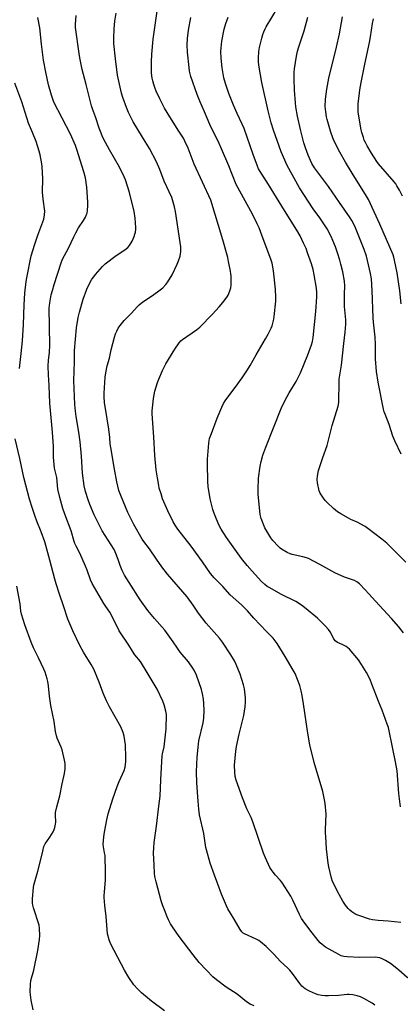
# Model space of a CAD drawing. Units: inches. Extents: x 1183769 to 1189769, y 533458 to 537458.
# Drawn here: x 1184791 to 1184993, y 533982 to 534505 of the extents above; entities that cross this region are included whole.
import ezdxf

# ---------------------------------------------------------------- set-up
doc = ezdxf.new("R2010")
doc.units = ezdxf.units.IN
doc.header["$MEASUREMENT"] = 0
doc.layers.add('Undefined', color=1, linetype='Continuous')

msp = doc.modelspace()

# ---------------------------------------------------------------- linework, layer by layer
at = {"layer": 'Undefined'}
for points, elevation in [([(1184992.23, 534000), (1184989.4, 534002.44), (1184987.79, 534003.61), (1184985.14, 534005.19), (1184983.37, 534006.05), (1184982.07, 534006.58), (1184980.82, 534006.87), (1184979.73, 534006.97), (1184971.21, 534006.89), (1184964.71, 534007.1), (1184962.98, 534007.33), (1184961.62, 534007.73), (1184960.31, 534008.36), (1184953.25, 534012.36), (1184951.39, 534013.67), (1184950.39, 534014.6), (1184949.31, 534015.85), (1184944.9, 534021.42), (1184941.32, 534026.2), (1184940.54, 534027.47), (1184939.45, 534029.59), (1184935.93, 534037.28), (1184934.77, 534039.3), (1184929.98, 534046.8), (1184929.09, 534047.9), (1184926.67, 534050.53), (1184925.34, 534052.12), (1184924.25, 534053.52), (1184923.59, 534054.6), (1184921.29, 534059.69), (1184920.3, 534062.18), (1184914.67, 534078.87), (1184913.66, 534081.16), (1184911.44, 534085.65), (1184909.08, 534091.55), (1184905.67, 534100.93), (1184905.23, 534102.92), (1184904.98, 534105.16), (1184904.81, 534108.99), (1184905.47, 534116.41), (1184905.88, 534118.79), (1184907.28, 534125.32), (1184909.8, 534135.33), (1184910.49, 534139.88), (1184910.68, 534142.39), (1184910.68, 534144.63), (1184910.09, 534149.5), (1184909.58, 534151.5), (1184907.82, 534157.18), (1184905.8, 534162.28), (1184904.84, 534164.26), (1184902.94, 534167.44), (1184898.38, 534174.29), (1184896.79, 534176.34), (1184889.76, 534184.24), (1184885.77, 534189.6), (1184882.89, 534193.81), (1184879.6, 534198.29), (1184869.26, 534210.31), (1184866.2, 534214.24), (1184863.3, 534218.29), (1184859.75, 534223.86), (1184856.58, 534227.68), (1184855.71, 534228.87), (1184851.36, 534236.65), (1184849.4, 534240.5), (1184848.16, 534243.12), (1184844.34, 534252.07), (1184843.42, 534254.78), (1184842.32, 534259.37), (1184841.03, 534266.03), (1184839.04, 534277.5), (1184838.81, 534279.46), (1184838.58, 534282.97), (1184838.04, 534287.34), (1184836.2, 534298.2), (1184835.76, 534301.24), (1184835.55, 534304.72), (1184835.56, 534306.48), (1184836.13, 534314.84), (1184836.41, 534317.19), (1184837.14, 534320.9), (1184838.37, 534324.98), (1184839.32, 534329.35), (1184841.05, 534336.2), (1184841.55, 534337.88), (1184842.26, 534339.41), (1184843.07, 534340.89), (1184844.04, 534342.38), (1184846.2, 534345.07), (1184849.84, 534348.68), (1184853.22, 534352.36), (1184854.22, 534353.35), (1184856.12, 534354.92), (1184861.31, 534358.26), (1184865.38, 534361.24), (1184866.72, 534362.37), (1184868.31, 534364.04), (1184869.34, 534365.49), (1184871.68, 534369.3), (1184874.42, 534374.96), (1184875.1, 534376.6), (1184875.95, 534379.1), (1184876.22, 534380.37), (1184876.31, 534381.48), (1184876.27, 534384.11), (1184876.01, 534386.49), (1184873.56, 534402.88), (1184873.03, 534405.41), (1184871.46, 534410.33), (1184867.54, 534419.05), (1184865.2, 534425.08), (1184863.36, 534429.16), (1184859.65, 534436.29), (1184856.02, 534442.4), (1184851.03, 534450.44), (1184848.51, 534455.36), (1184847.37, 534458.14), (1184845.52, 534463.33), (1184844.8, 534465.63), (1184842.66, 534475.25), (1184841.52, 534483.85), (1184840.68, 534491.98), (1184840.65, 534494.81), (1184840.91, 534499.89), (1184841.3, 534503.99), (1184842, 534508.11)], 300), ([(1184993.22, 534025.38), (1184986.5, 534026.13), (1184981.17, 534026.45), (1184978.26, 534026.81), (1184976.56, 534027.24), (1184970.98, 534029.06), (1184969.88, 534029.47), (1184968.88, 534029.99), (1184967.23, 534031.06), (1184966.12, 534031.91), (1184965.31, 534032.78), (1184963.83, 534034.66), (1184962.41, 534036.74), (1184960.44, 534040.27), (1184957, 534047.16), (1184956.45, 534048.85), (1184954.92, 534054.9), (1184954.62, 534056.89), (1184953.8, 534064.47), (1184953.35, 534070.97), (1184953.25, 534073.04), (1184953.26, 534074.79), (1184953.58, 534082.82), (1184952.98, 534088.5), (1184952.69, 534090.53), (1184951.79, 534095), (1184947.2, 534110.25), (1184944.87, 534119.76), (1184943.79, 534125.88), (1184941.59, 534141.55), (1184940.8, 534145.9), (1184940.25, 534148.43), (1184939.51, 534151.18), (1184937.06, 534157.53), (1184936.11, 534159.34), (1184931.83, 534166.66), (1184927.44, 534173.59), (1184925.43, 534176.27), (1184921.94, 534179.96), (1184915.11, 534186.9), (1184911.73, 534190.94), (1184908.5, 534194.06), (1184902.47, 534199.42), (1184898.6, 534203.82), (1184894.09, 534208.38), (1184892.04, 534210.67), (1184887.9, 534216.94), (1184881.78, 534225.18), (1184874.78, 534234.17), (1184873.3, 534236.39), (1184872.3, 534238.18), (1184869.49, 534243.92), (1184866.64, 534250.37), (1184865.79, 534252.89), (1184864.86, 534256.02), (1184864.54, 534257.46), (1184863.85, 534261.53), (1184863.28, 534265.78), (1184862.52, 534273.39), (1184861.94, 534283.25), (1184861.07, 534295.53), (1184861.09, 534296.98), (1184861.36, 534300.16), (1184861.78, 534303.58), (1184862.55, 534307.48), (1184863.93, 534312.15), (1184864.54, 534313.8), (1184866.58, 534318.47), (1184868.3, 534321.96), (1184873.1, 534329.83), (1184875.41, 534333.21), (1184876.33, 534334.2), (1184877.19, 534334.92), (1184884.73, 534340.11), (1184886.46, 534341.53), (1184893.13, 534348.37), (1184896.7, 534352.28), (1184898.65, 534354.58), (1184900.95, 534357.64), (1184901.42, 534358.39), (1184901.92, 534359.41), (1184902.63, 534361.27), (1184902.94, 534362.35), (1184903.05, 534363.82), (1184903.02, 534368.59), (1184902.96, 534369.77), (1184902.73, 534371.22), (1184901.71, 534376.39), (1184901.23, 534378.39), (1184898.62, 534387.82), (1184892.27, 534408.9), (1184883.33, 534428.08), (1184882.26, 534430.8), (1184880.21, 534436.53), (1184878.53, 534440.21), (1184877.67, 534441.75), (1184875.34, 534445.54), (1184870.54, 534453.08), (1184867.71, 534457.79), (1184865.07, 534462.64), (1184863.17, 534466.78), (1184862.64, 534468.1), (1184861.94, 534470.3), (1184861.37, 534472.23), (1184861.08, 534473.65), (1184860.8, 534476.27), (1184860.64, 534482.41), (1184860.82, 534486.45), (1184861.63, 534494.28), (1184862.61, 534501.8), (1184863.75, 534509.18)], 302), ([(1184995.84, 534216.67), (1184987.53, 534225.07), (1184985.83, 534226.7), (1184983.13, 534228.87), (1184975.67, 534234.59), (1184974.22, 534235.63), (1184969.97, 534238.02), (1184966.69, 534239.37), (1184965.38, 534240.01), (1184961.28, 534242.28), (1184959.62, 534243.4), (1184957.44, 534245.25), (1184954.04, 534248.43), (1184953.03, 534249.47), (1184952.18, 534250.6), (1184950.76, 534252.74), (1184950.21, 534253.72), (1184949.91, 534254.52), (1184949.03, 534258.86), (1184948.82, 534260.6), (1184948.99, 534262.38), (1184949.5, 534265.33), (1184950.01, 534267.04), (1184951.88, 534272.27), (1184954.05, 534278.66), (1184955.6, 534284.3), (1184956.81, 534289.26), (1184959.87, 534299.57), (1184960.28, 534301.54), (1184960.38, 534303.26), (1184960.54, 534311.1), (1184960.52, 534313.93), (1184961.65, 534321.32), (1184962.89, 534332.79), (1184963.69, 534338.8), (1184964.02, 534343.07), (1184963.97, 534345.35), (1184963.35, 534352.5), (1184963.34, 534358.93), (1184963.49, 534363.35), (1184963.32, 534365.9), (1184962.36, 534370.88), (1184961.41, 534374.96), (1184960.87, 534376.95), (1184959.65, 534380.84), (1184958.47, 534384.16), (1184957.17, 534387.47), (1184956.22, 534389.57), (1184954.03, 534393.58), (1184952.67, 534395.8), (1184950.25, 534399.47), (1184946.61, 534404.35), (1184939.48, 534415.39), (1184932.77, 534427.35), (1184929.63, 534434.57), (1184925.59, 534446.04), (1184924.38, 534450.03), (1184922.77, 534456.25), (1184919.33, 534471.27), (1184917.91, 534479.47), (1184917.64, 534482.23), (1184917.53, 534484.24), (1184917.8, 534487.75), (1184918.17, 534490), (1184919.33, 534494.9), (1184919.87, 534496.8), (1184920.36, 534498.18), (1184921.08, 534499.81), (1184921.66, 534500.86), (1184927.77, 534510.85)], 308), ([(1184889.88, 534000), (1184886.11, 534004.17), (1184882.81, 534008.2), (1184875.42, 534017.97), (1184871.97, 534023.02), (1184870.89, 534024.74), (1184869.83, 534026.79), (1184869.11, 534028.39), (1184867.55, 534032.11), (1184866.81, 534034.17), (1184865.95, 534036.9), (1184863.15, 534047.03), (1184862.55, 534049.81), (1184862.38, 534051.5), (1184862.22, 534055.85), (1184861.83, 534062.39), (1184861.9, 534065.01), (1184862.18, 534067.92), (1184863.45, 534076.61), (1184864.64, 534087.17), (1184865.3, 534092.38), (1184865.75, 534101.14), (1184865.99, 534107.71), (1184866.38, 534113.9), (1184866.57, 534115.02), (1184867.41, 534118.63), (1184868.48, 534128.14), (1184868.64, 534135.86), (1184868.35, 534137.58), (1184867.51, 534140.98), (1184866.82, 534142.9), (1184863.68, 534149.19), (1184858.46, 534158.2), (1184854.91, 534163.95), (1184851.95, 534167.53), (1184850.58, 534169.42), (1184848.68, 534172.65), (1184843.61, 534180.25), (1184842.75, 534181.81), (1184838.53, 534190.15), (1184836.52, 534193.08), (1184835.43, 534194.81), (1184832.89, 534199.06), (1184829.27, 534205.38), (1184828.36, 534207.34), (1184826.5, 534212.5), (1184825.62, 534214.66), (1184822.64, 534221.43), (1184820.67, 534225.19), (1184820.06, 534226.59), (1184819.69, 534227.63), (1184818.03, 534233.36), (1184814.58, 534242.2), (1184813.57, 534245.18), (1184811.95, 534250.96), (1184810.97, 534255.43), (1184810.38, 534261.6), (1184809.19, 534266.52), (1184808.9, 534268.58), (1184808.62, 534272.46), (1184808.71, 534276.15), (1184808.63, 534278.16), (1184808.02, 534285.7), (1184806.62, 534301.1), (1184806.39, 534310.52), (1184806.01, 534316.16), (1184805.84, 534320.8), (1184806, 534323.87), (1184806.43, 534328.07), (1184806.6, 534331.89), (1184806.39, 534351.55), (1184806.7, 534354.35), (1184807.48, 534358.67), (1184808.02, 534360.98), (1184808.92, 534364.15), (1184812.77, 534375.67), (1184813.44, 534377.51), (1184816.66, 534383.47), (1184819.43, 534389.46), (1184820.51, 534391.55), (1184821.97, 534394.16), (1184824.64, 534398.01), (1184825.61, 534399.85), (1184826.21, 534401.21), (1184826.47, 534402.04), (1184826.66, 534403.47), (1184826.87, 534406.07), (1184826.9, 534407.82), (1184826.35, 534415.84), (1184825.65, 534420.77), (1184824.8, 534423.93), (1184821.12, 534435.71), (1184820.27, 534437.93), (1184817.67, 534443.98), (1184808.81, 534460.99), (1184807.53, 534464.57), (1184806.04, 534470.17), (1184804.5, 534476.88), (1184803.35, 534483.24), (1184802.3, 534491.69), (1184801.39, 534500.39), (1184800.34, 534505.85)], 296), ([(1184934.3, 534000), (1184933.01, 534001.33), (1184929.35, 534004.74), (1184925.8, 534008.61), (1184923.36, 534011.02), (1184921.69, 534012.59), (1184918.71, 534015.1), (1184917.75, 534015.8), (1184916.44, 534016.51), (1184910.17, 534019.31), (1184909.48, 534019.77), (1184908.75, 534020.48), (1184907.91, 534021.66), (1184904.73, 534027.1), (1184902.67, 534030.37), (1184901.32, 534032.68), (1184900.54, 534034.26), (1184897.85, 534040.4), (1184896.05, 534045.75), (1184894.23, 534050.54), (1184891.96, 534056.95), (1184889.95, 534063.89), (1184889.66, 534065.28), (1184888.49, 534072.59), (1184886.29, 534082.63), (1184885.89, 534085.49), (1184885.48, 534089.78), (1184884.83, 534099.57), (1184884.73, 534105.41), (1184885.06, 534113.12), (1184885.45, 534118.27), (1184885.94, 534121.87), (1184888.23, 534131.48), (1184888.47, 534133.83), (1184888.75, 534137.94), (1184888.6, 534141.72), (1184888.42, 534144.04), (1184887.85, 534146.86), (1184887.29, 534149.1), (1184884.66, 534156.66), (1184883.61, 534158.98), (1184882.75, 534160.46), (1184880.35, 534163.76), (1184876.05, 534168.91), (1184874.25, 534171.49), (1184872.32, 534174.48), (1184867.86, 534180.6), (1184862.39, 534186.72), (1184858.78, 534190.96), (1184854.77, 534196.69), (1184848.8, 534205.84), (1184846.46, 534209.83), (1184845.2, 534212.28), (1184844.05, 534214.96), (1184842.98, 534218.08), (1184841.41, 534222.15), (1184840.82, 534223.48), (1184834.56, 534233.38), (1184830.19, 534241.9), (1184828.02, 534247.25), (1184827.11, 534249.75), (1184825.59, 534254.26), (1184824.89, 534257.17), (1184824.02, 534263.89), (1184823.47, 534272.96), (1184822.77, 534280.6), (1184822.1, 534285.63), (1184820.64, 534294.05), (1184820.29, 534296.91), (1184820.04, 534300.41), (1184819.43, 534313.18), (1184819.76, 534323.08), (1184819.75, 534327.31), (1184819.83, 534329.07), (1184820.87, 534341.13), (1184821.74, 534346.62), (1184822.37, 534349.49), (1184824.37, 534356.31), (1184826.39, 534361.56), (1184827.47, 534364.01), (1184829.06, 534366.86), (1184830.03, 534368.27), (1184830.95, 534369.41), (1184834.71, 534373.63), (1184836.17, 534375.11), (1184842.02, 534379.47), (1184846.63, 534382.53), (1184848.09, 534383.75), (1184849, 534384.78), (1184850.47, 534387.2), (1184851.49, 534389.68), (1184851.87, 534390.81), (1184852.14, 534391.98), (1184852.38, 534393.45), (1184852.44, 534394.34), (1184852.1, 534399.34), (1184851.47, 534402.91), (1184849.09, 534412.94), (1184846.93, 534419.69), (1184846.24, 534421.31), (1184843.76, 534426.32), (1184838.35, 534435.54), (1184836.21, 534439.45), (1184834.73, 534442.53), (1184833.93, 534444.37), (1184832.88, 534447.1), (1184830.88, 534453.13), (1184829.31, 534457.38), (1184828.8, 534459.03), (1184826.02, 534470.38), (1184823.93, 534478.29), (1184822.69, 534484.44), (1184822.32, 534486.78), (1184820.39, 534500.5), (1184820.39, 534502.34), (1184820.67, 534506.95)], 298), ([(1184993.06, 534086.81), (1184992.11, 534093.81), (1184991.24, 534105.91), (1184990.44, 534110.7), (1184988.93, 534117.64), (1184986.66, 534128.86), (1184986.04, 534130.77), (1184983.27, 534138.07), (1184981.56, 534142.31), (1184977.92, 534152), (1184976.92, 534154.36), (1184975.01, 534158.14), (1184972.38, 534162.35), (1184970.73, 534164.76), (1184966, 534170.43), (1184965.17, 534171.25), (1184964.2, 534171.91), (1184962.09, 534173.02), (1184959.51, 534174.07), (1184958.43, 534174.87), (1184957.56, 534175.97), (1184955.64, 534179.69), (1184954.87, 534180.89), (1184953.08, 534182.81), (1184950.2, 534185.72), (1184948.9, 534186.92), (1184942.1, 534192.68), (1184940.44, 534193.94), (1184937.37, 534195.8), (1184929.91, 534199.5), (1184923.23, 534203.19), (1184922.25, 534203.8), (1184920.92, 534204.8), (1184919.25, 534206.39), (1184914.29, 534211.84), (1184911.6, 534214.95), (1184908.51, 534218.7), (1184900.67, 534229.77), (1184897.79, 534234.14), (1184896.71, 534236.09), (1184895.21, 534239.55), (1184893.85, 534243.03), (1184893.3, 534244.66), (1184891.94, 534250.33), (1184890.92, 534256.84), (1184890.68, 534259.53), (1184890.51, 534268.87), (1184890.54, 534271.42), (1184891.17, 534279.86), (1184891.37, 534281.24), (1184891.63, 534282.33), (1184892.55, 534285.08), (1184895.69, 534293.18), (1184898.03, 534298.91), (1184899.02, 534300.92), (1184899.92, 534302.38), (1184902.32, 534305.73), (1184905.18, 534309.4), (1184908.93, 534314.56), (1184911.69, 534318.74), (1184913.15, 534321.14), (1184916.3, 534326.69), (1184921.41, 534335.19), (1184922.82, 534337.75), (1184924.27, 534340.86), (1184924.8, 534342.18), (1184925.44, 534344.36), (1184925.77, 534345.74), (1184925.98, 534347.21), (1184926.81, 534355.35), (1184926.82, 534357.28), (1184926.65, 534361.67), (1184925.54, 534371.44), (1184924.82, 534375.49), (1184924.3, 534377.07), (1184919.43, 534390.26), (1184917.93, 534394.13), (1184916.97, 534396.31), (1184914.48, 534401.41), (1184905.77, 534417.17), (1184901.8, 534427.17), (1184897.9, 534436.19), (1184896.69, 534438.89), (1184891.65, 534449.08), (1184888.84, 534455.87), (1184886.39, 534461.49), (1184885, 534465.03), (1184881.68, 534474.56), (1184880.98, 534477.31), (1184880.69, 534479.3), (1184879.94, 534487.46), (1184879.76, 534491.32), (1184879.88, 534494.65), (1184880.41, 534499.07), (1184881.62, 534505.78)], 304), ([(1184994.66, 534179.09), (1184992.13, 534182.3), (1184988.38, 534186.82), (1184979.71, 534195.91), (1184976.27, 534199.93), (1184974.39, 534202.01), (1184971.26, 534205.16), (1184969.83, 534206.2), (1184968.56, 534206.93), (1184963.38, 534208.81), (1184958.18, 534210.95), (1184950.15, 534215.52), (1184944.2, 534218.56), (1184943.11, 534218.98), (1184941.12, 534219.54), (1184935.48, 534220.81), (1184934.38, 534221.13), (1184932.83, 534221.87), (1184929.83, 534223.59), (1184929.14, 534224.1), (1184928.09, 534225.13), (1184925.26, 534228.15), (1184924.16, 534229.53), (1184921.01, 534234.85), (1184918.99, 534239.88), (1184918.48, 534242.07), (1184917.87, 534247.42), (1184917.49, 534252.61), (1184917.38, 534255.19), (1184917.68, 534261.26), (1184918.55, 534267.74), (1184919.01, 534270.07), (1184919.94, 534273.51), (1184921.47, 534277.74), (1184929.68, 534298.26), (1184931.76, 534302.78), (1184933.96, 534306.59), (1184937.64, 534312.57), (1184939.99, 534317.13), (1184943.88, 534326.74), (1184945.82, 534332.16), (1184946.27, 534333.79), (1184946.61, 534335.95), (1184948.13, 534349.82), (1184948.68, 534357.52), (1184948.63, 534359.91), (1184948.36, 534362.2), (1184947.25, 534369.23), (1184946.64, 534372.09), (1184945.76, 534375.1), (1184943.71, 534381), (1184942.87, 534383.17), (1184941.59, 534386.14), (1184939.67, 534390.02), (1184938.01, 534393), (1184931.38, 534403.37), (1184922.88, 534417.21), (1184918.44, 534424.14), (1184917.69, 534425.52), (1184917.12, 534426.85), (1184914.7, 534433.1), (1184909.94, 534446.89), (1184908.97, 534449.21), (1184906.31, 534454.84), (1184904.35, 534459.26), (1184901.83, 534465.56), (1184900.02, 534470.89), (1184899.24, 534473.92), (1184898.34, 534479.11), (1184897.71, 534484.35), (1184897.61, 534487.82), (1184897.69, 534489.84), (1184898.15, 534493.27), (1184899.41, 534499.68), (1184900.18, 534502.66), (1184901.51, 534506.12)], 306), ([(1184993.39, 534274.05), (1184990.09, 534281.04), (1184989.04, 534283.65), (1184987, 534289.82), (1184984.9, 534295.19), (1184984.47, 534296.5), (1184984.13, 534297.91), (1184981.27, 534312.31), (1184980.41, 534317.98), (1184979.87, 534324.71), (1184979.77, 534332.18), (1184979.57, 534336.15), (1184978.67, 534344.15), (1184978.47, 534346.48), (1184977.97, 534360.89), (1184977.62, 534367.16), (1184977.17, 534369.96), (1184974.98, 534379.14), (1184973.73, 534382.63), (1184969.12, 534394.28), (1184968.41, 534395.85), (1184967.24, 534398.09), (1184966.29, 534399.57), (1184960.68, 534407.56), (1184954.84, 534416.09), (1184947.31, 534426.07), (1184946.01, 534428.32), (1184943.98, 534432.84), (1184942.63, 534436.64), (1184941.76, 534439.38), (1184939.99, 534446.37), (1184938.35, 534453.5), (1184937.5, 534458.49), (1184937.25, 534460.55), (1184936.7, 534467.35), (1184936.52, 534473.34), (1184936.63, 534476.89), (1184936.78, 534478.66), (1184937.77, 534485.4), (1184938.29, 534488.05), (1184939, 534490.34), (1184940.67, 534495.03), (1184941.89, 534498.72), (1184943.9, 534506.03)], 310), ([(1184993.38, 534353.85), (1184992.73, 534360.68), (1184992.1, 534365.44), (1184991.25, 534370.34), (1184989.9, 534377.1), (1184989.58, 534378.57), (1184989.19, 534379.88), (1184982.14, 534396.18), (1184976.04, 534409.21), (1184975.02, 534410.96), (1184967.34, 534423.25), (1184963.82, 534429.12), (1184960.88, 534434.33), (1184958.35, 534439.21), (1184957.36, 534441.51), (1184955.94, 534445.58), (1184954.11, 534451.77), (1184953.76, 534453.19), (1184953.32, 534455.76), (1184953.14, 534457.19), (1184953.08, 534458.68), (1184953.21, 534462.55), (1184953.89, 534467.73), (1184954.23, 534469.72), (1184955.05, 534473.66), (1184959.03, 534490.14), (1184960.61, 534497.28), (1184962.24, 534506.15)], 312), ([(1184994.2, 534410.98), (1184992.57, 534414.13), (1184991.2, 534416.56), (1184990.56, 534417.54), (1184989.66, 534418.68), (1184981.46, 534428.18), (1184980.42, 534429.47), (1184977.63, 534433.77), (1184975.36, 534437.71), (1184974.44, 534439.49), (1184973.85, 534440.79), (1184973.35, 534442.12), (1184972.49, 534444.82), (1184972.13, 534446.22), (1184970.87, 534453.55), (1184970.65, 534455.79), (1184970.54, 534458.02), (1184970.62, 534460.24), (1184971.03, 534464.24), (1184971.48, 534467.38), (1184972.21, 534471.39), (1184974.15, 534481.02), (1184976.67, 534492.55), (1184977.22, 534495.58), (1184978.24, 534502.64), (1184978.74, 534505.2)], 314), ([(1184790.48, 534319.52), (1184791.5, 534327.52), (1184792.18, 534334.17), (1184792.69, 534342.86), (1184793.06, 534353.32), (1184793.48, 534359.43), (1184794.1, 534365.68), (1184794.41, 534367.58), (1184796.83, 534379.28), (1184798.72, 534385.52), (1184800.25, 534390.26), (1184803.42, 534398.81), (1184803.85, 534401.08), (1184803.97, 534403.09), (1184803.13, 534409.42), (1184802.75, 534413.06), (1184802.9, 534420.41), (1184802.67, 534426.51), (1184802.43, 534428.26), (1184801.47, 534432.92), (1184800.93, 534434.94), (1184799.37, 534440.09), (1184797.56, 534444.76), (1184795.28, 534449.84), (1184791.74, 534461.16), (1184788.03, 534471.07)], 294), ([(1184846.45, 534000), (1184842.79, 534006.74), (1184838.91, 534014.29), (1184838.24, 534016.16), (1184837.42, 534019.45), (1184836.65, 534028.55), (1184835.92, 534034.43), (1184835.6, 534038.67), (1184835.58, 534039.81), (1184835.68, 534041.54), (1184836.3, 534047.96), (1184836.32, 534051.94), (1184836.02, 534061.03), (1184835.83, 534062.45), (1184835.2, 534065.63), (1184835.11, 534066.98), (1184835.32, 534070.81), (1184835.67, 534073.31), (1184837.01, 534079.87), (1184837.78, 534083.01), (1184840.09, 534090.96), (1184842.44, 534097.58), (1184843.49, 534100.31), (1184846.16, 534106.16), (1184846.66, 534107.81), (1184847.08, 534110.89), (1184847.11, 534112.91), (1184846.84, 534119.63), (1184846.2, 534124.24), (1184845.62, 534126.21), (1184844.39, 534129.23), (1184838.37, 534139.94), (1184836.73, 534143.06), (1184835.01, 534147.08), (1184832.83, 534153.04), (1184830, 534159.85), (1184828.69, 534162.3), (1184824.59, 534168.85), (1184822.72, 534172.39), (1184818.89, 534180.2), (1184816.32, 534186.47), (1184814.01, 534193.51), (1184811.75, 534199.63), (1184810.02, 534205.25), (1184809.31, 534207.74), (1184806.73, 534217.83), (1184803.95, 534227.49), (1184802.16, 534232.81), (1184799.81, 534238.54), (1184798.89, 534241.02), (1184797.43, 534245.18), (1184795.84, 534250.18), (1184792.79, 534261.56), (1184790.7, 534271.8), (1184788.2, 534282.14)], 294), ([(1184798.26, 534000), (1184800.32, 534010.44), (1184801.25, 534016.45), (1184801.38, 534018.46), (1184801.25, 534022.18), (1184801.04, 534023.89), (1184798.09, 534033.23), (1184797.7, 534034.65), (1184797.51, 534035.71), (1184797.42, 534036.76), (1184797.42, 534037.9), (1184797.93, 534044.01), (1184798.18, 534045.14), (1184800.37, 534052.61), (1184802.13, 534059.56), (1184802.91, 534063.32), (1184803.57, 534065.79), (1184804.19, 534067.07), (1184806.7, 534070.73), (1184808.37, 534073.48), (1184809.04, 534074.76), (1184809.41, 534075.84), (1184809.76, 534077.54), (1184809.89, 534078.68), (1184809.64, 534082.33), (1184809.73, 534083.76), (1184810.43, 534086.8), (1184812.02, 534092.62), (1184813.26, 534098.97), (1184814.55, 534104.42), (1184814.8, 534106.99), (1184814.85, 534109.86), (1184814.55, 534111.62), (1184813.27, 534117.14), (1184812.76, 534118.48), (1184810.65, 534123.19), (1184810.23, 534124.56), (1184809.72, 534126.8), (1184808.92, 534132.09), (1184807.19, 534140.53), (1184806.46, 534145.49), (1184805.92, 534151.07), (1184805.54, 534153.35), (1184805.2, 534154.78), (1184804.15, 534158.22), (1184803.51, 534159.91), (1184800.73, 534165.84), (1184798.03, 534171.29), (1184796.73, 534174.3), (1184793.46, 534183.47), (1184791.64, 534189.08), (1184791.26, 534190.71), (1184790.83, 534194.64), (1184789.08, 534204.03)], 292), ([(1184797.78, 533979.06), (1184796.8, 533984.23), (1184796.37, 533987.02), (1184796.23, 533988.7), (1184796.45, 533992.49), (1184796.67, 533994.51), (1184798.26, 534000)], 292), ([(1184867.59, 533978.47), (1184860.75, 533983.69), (1184856.45, 533987.08), (1184855.38, 533988.06), (1184853.32, 533990.15), (1184851.36, 533992.33), (1184848.59, 533996.2), (1184846.45, 534000)], 294), ([(1184915.32, 533981.21), (1184913.22, 533982.06), (1184911.3, 533983.33), (1184906.19, 533987.31), (1184900.47, 533991.01), (1184895.19, 533994.96), (1184893.38, 533996.48), (1184889.88, 534000)], 296), ([(1184979.51, 533981.57), (1184978.06, 533982.61), (1184973.64, 533985.1), (1184971.83, 533985.84), (1184969.99, 533986.48), (1184967.82, 533987.03), (1184965.83, 533987.17), (1184964.67, 533987.11), (1184960.04, 533986.6), (1184954.78, 533986.4), (1184953.04, 533986.41), (1184951.27, 533986.65), (1184949.23, 533987.05), (1184947.84, 533987.49), (1184946.22, 533988.14), (1184944.69, 533988.91), (1184942.47, 533990.19), (1184941.53, 533990.86), (1184940.66, 533991.66), (1184939.52, 533992.98), (1184935.69, 533998.25), (1184934.3, 534000)], 298), ([(1185000, 533994.48), (1184997.82, 533995.56), (1184996.7, 533996.23), (1184992.23, 534000)], 300)]:
    msp.add_lwpolyline(points, dxfattribs=dict(at, elevation=elevation))

doc.saveas('drawing.dxf')
